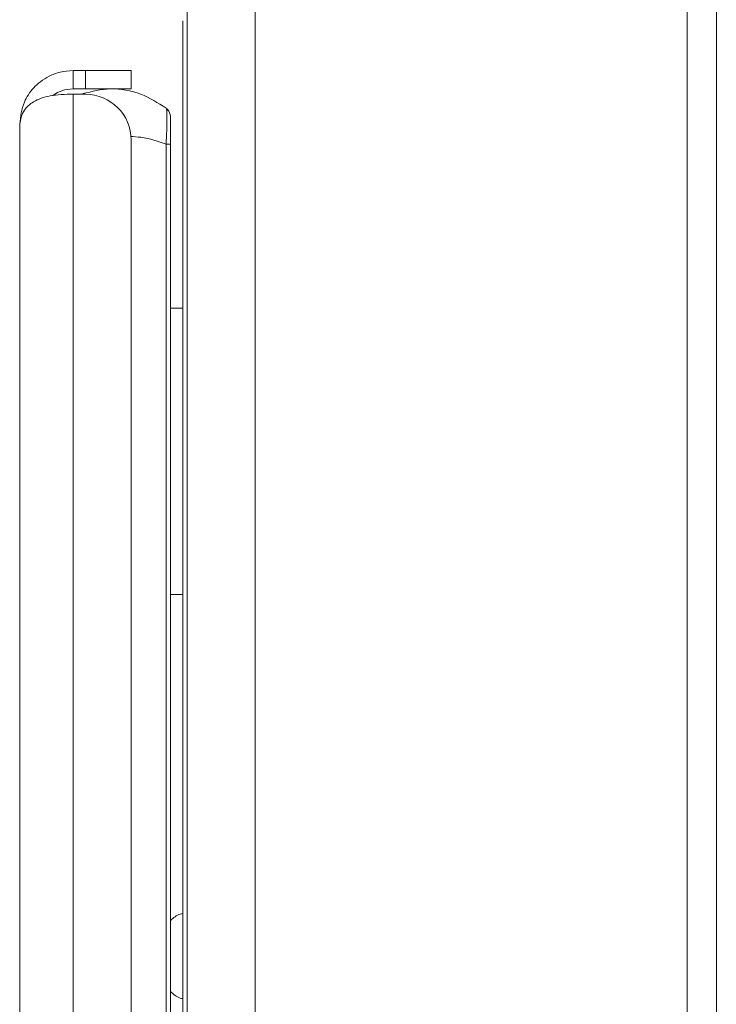
# Model space of a CAD drawing. Extents: x 273.2 to 344.8, y 156.1 to 194.9.
# Drawn here: x 325.8 to 326.7, y 158.2 to 159.5 of the extents above; entities that cross this region are included whole.
import ezdxf

# ---------------------------------------------------------------- set-up
doc = ezdxf.new("R2010")
doc.units = 0
doc.header["$MEASUREMENT"] = 0
doc.layers.get('0').update_dxf_attribs({"lineweight": 0})

msp = doc.modelspace()

# ---------------------------------------------------------------- linework, layer by layer
at = {"color": 18, "lineweight": 0, "true_color": 0x000000}
for p, q in [((326.1224, 173.9813), (326.1224, 156.5539)), ((326.6884, 173.9353), (326.6884, 156.5998)), ((326.7264, 156.5998), (326.7264, 173.9353)), ((326.0334, 159.3148), (326.0334, 159.5648)), ((325.8841, 159.4155), (325.8841, 159.3915)), ((325.8841, 159.4155), (325.9001, 159.4155)), ((325.9001, 159.3915), (325.9001, 159.4155)), ((325.9001, 159.4155), (325.9601, 159.4155)), ((325.9601, 159.4155), (325.9601, 159.3915)), ((326.0275, 159.4012), (326.0275, 156.3702)), ((325.8841, 159.3915), (325.9001, 159.3915)), ((325.8841, 159.3844), (325.8841, 156.4515)), ((325.8841, 159.3844), (325.9001, 159.3844)), ((325.9601, 159.3915), (325.9001, 159.3915)), ((326.0093, 159.3624), (326.0072, 159.3652)), ((326.0115, 159.3545), (326.0111, 159.3584)), ((325.8141, 159.3455), (325.8141, 156.4905)), ((325.9601, 159.3244), (325.9601, 156.5115)), ((326.0058, 156.5269), (326.0058, 159.319)), ((326.0115, 159.319), (326.0058, 159.319)), ((326.0115, 159.319), (326.0115, 156.5269)), ((326.0334, 159.3148), (326.0334, 156.5998)), ((326.0115, 159.1045), (326.0275, 159.1045)), ((326.0115, 158.7295), (326.0275, 158.7295))]:
    msp.add_line(p, q, dxfattribs=at)
for points in [[(325.8573, 159.3827), (325.8635, 159.3866), (325.8729, 159.3901), (325.8841, 159.3915)], [(326.0112, 159.3578), (326.0093, 159.3622), (326.0063, 159.3651)]]:
    msp.add_lwpolyline(points, dxfattribs=at)
for points, knots in [([(326.0275, 159.4805), (326.0275, 159.4794), (326.0275, 159.4783), (326.0275, 159.4749), (326.0275, 159.473), (326.0275, 159.4705), (326.0275, 159.4675), (326.0275, 159.4645), (326.0275, 159.4611), (326.0275, 159.4573), (326.0275, 159.4535), (326.0275, 159.4493), (326.0275, 159.4448), (326.0275, 159.4403), (326.0275, 159.4355), (326.0275, 159.4305), (326.0275, 159.4212), (326.0275, 159.4112), (326.0275, 159.4012)], [0, 0, 0, 0, 1, 1, 1, 2, 2, 2, 3, 3, 3, 4, 4, 4, 5, 5, 5, 6, 6, 6, 6]), ([(325.8141, 159.3455), (325.8152, 159.3553), (325.8164, 159.3651), (325.8202, 159.3742), (325.823, 159.3808), (325.8272, 159.3871), (325.8325, 159.3928), (325.8351, 159.3956), (325.838, 159.3984), (325.8412, 159.4008), (325.8448, 159.4036), (325.8486, 159.406), (325.8528, 159.4081), (325.8573, 159.4104), (325.8621, 159.4122), (325.8671, 159.4134), (325.8726, 159.4147), (325.8783, 159.4151), (325.8841, 159.4155)], [0, 0, 0, 0, 1, 1, 1, 2, 2, 2, 3, 3, 3, 4, 4, 4, 5, 5, 5, 6, 6, 6, 6]), ([(325.8841, 159.3844), (325.8787, 159.3844), (325.8734, 159.3844), (325.8683, 159.3841), (325.8634, 159.3838), (325.8586, 159.3832), (325.8541, 159.3823), (325.8498, 159.3815), (325.8458, 159.3805), (325.8421, 159.3792), (325.8385, 159.3779), (325.8352, 159.3764), (325.8323, 159.3746), (325.8271, 159.3715), (325.823, 159.3676), (325.8202, 159.3635), (325.8163, 159.3578), (325.8152, 159.3516), (325.8141, 159.3455)], [0, 0, 0, 0, 1, 1, 1, 2, 2, 2, 3, 3, 3, 4, 4, 4, 5, 5, 5, 6, 6, 6, 6]), ([(325.8968, 159.3853), (325.9087, 159.3881), (325.9206, 159.391), (325.9328, 159.3915), (325.9462, 159.3919), (325.9601, 159.3894), (325.9725, 159.3846), (325.9845, 159.3799), (325.9951, 159.3731), (326.0058, 159.3663)], [0, 0, 0, 0, 1, 1, 1, 2, 2, 2, 3, 3, 3, 3]), ([(326.0058, 159.3663), (326.0061, 159.3654), (326.0064, 159.3646), (326.0066, 159.3624), (326.0068, 159.3602), (326.0069, 159.3566), (326.0069, 159.3521), (326.0069, 159.3477), (326.0068, 159.3425), (326.0066, 159.3368), (326.0064, 159.3311), (326.0061, 159.3251), (326.0058, 159.319)], [0, 0, 0, 0, 1, 1, 1, 2, 2, 2, 3, 3, 3, 4, 4, 4, 4]), ([(326.0115, 159.319), (326.0115, 159.3243), (326.0115, 159.3296), (326.0115, 159.3344), (326.0115, 159.3391), (326.0115, 159.3434), (326.0115, 159.3467), (326.0115, 159.3494), (326.0115, 159.3514), (326.0115, 159.3526), (326.0115, 159.3538), (326.0115, 159.3541), (326.0115, 159.3545)], [0, 0, 0, 0, 1, 1, 1, 2, 2, 2, 3, 3, 3, 4, 4, 4, 4]), ([(326.0058, 159.319), (325.9953, 159.3228), (325.9848, 159.3265), (325.9725, 159.3281), (325.9681, 159.3286), (325.9636, 159.3289), (325.9591, 159.3292)], [0, 0, 0, 0, 1, 1, 1, 2, 2, 2, 2]), ([(326.0275, 158.3117), (326.0264, 158.3115), (326.0253, 158.3113), (326.0243, 158.311), (326.0194, 158.3096), (326.0155, 158.306), (326.0115, 158.3024)], [0, 0, 0, 0, 1, 1, 1, 2, 2, 2, 2]), ([(326.0115, 158.2097), (326.0155, 158.2061), (326.0194, 158.2025), (326.0243, 158.2011), (326.0253, 158.2008), (326.0264, 158.2006), (326.0275, 158.2004)], [0, 0, 0, 0, 1, 1, 1, 2, 2, 2, 2])]:
    msp.add_open_spline(points, degree=3, knots=knots, dxfattribs=at)
msp.add_open_spline([(325.9601, 159.3244), (325.9601, 159.3575), (325.9332, 159.3844), (325.9001, 159.3844)], degree=3, dxfattribs=at)

doc.saveas('drawing.dxf')
